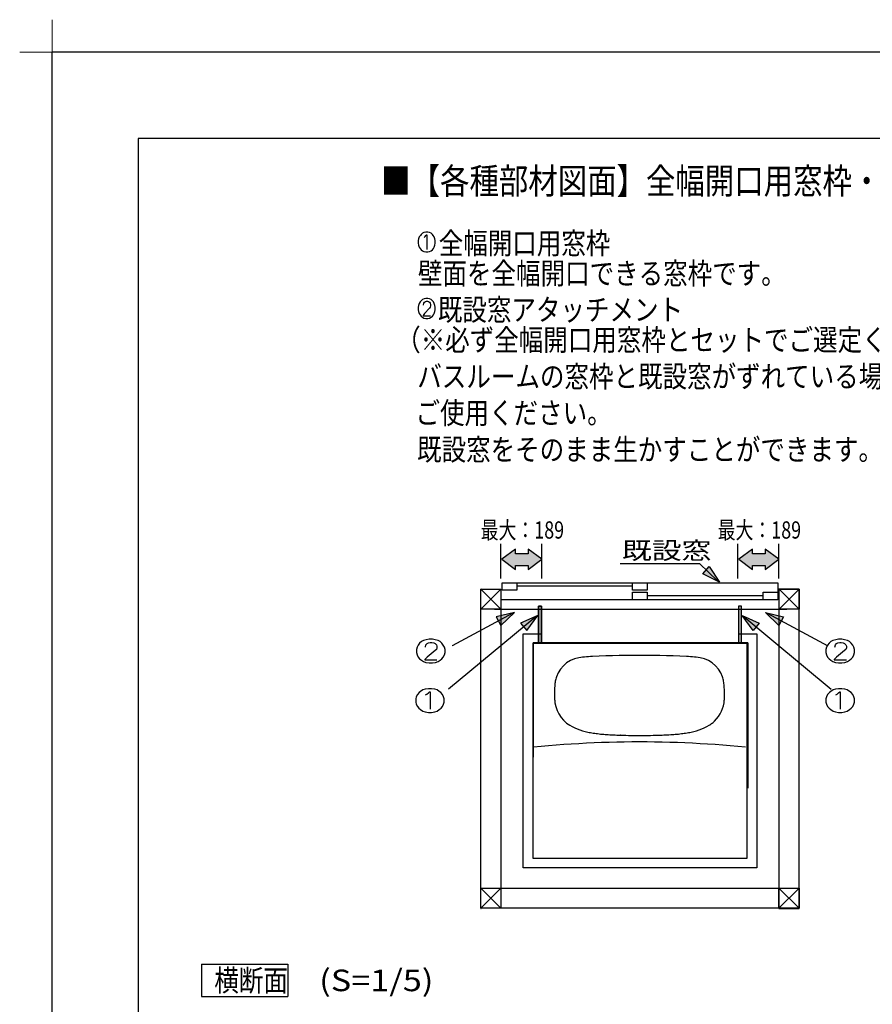
# Model space of a CAD drawing. Extents: x -424 to 186, y -4 to 301.
# Drawn here: x -424 to -325, y 187 to 301 of the extents above; entities that cross this region are included whole.
import ezdxf

# ---------------------------------------------------------------- set-up
doc = ezdxf.new("R2010")
doc.units = 0
doc.layers.get('0').update_dxf_attribs({"linetype": 'CONTINUOUS'})
doc.layers.get('DEFPOINTS').update_dxf_attribs({"linetype": 'CONTINUOUS'})
doc.layers.add('1図面枠', color=7, linetype='CONTINUOUS', lineweight=15)
for name, color, linetype in [('PV', 7, 'CONTINUOUS'), ('RV', 7, 'CONTINUOUS'), ('図面枠', 3, 'CONTINUOUS')]:
    doc.layers.add(name, color=color, linetype=linetype)
doc.styles.add('MX_NOTE_STANDARD', font='txt.shx', dxfattribs={"bigfont": 'extfont.shx'})

# ---------------------------------------------------------------- blocks, each defined once
blk = doc.blocks.new('グループ-6')
at = {"layer": '1図面枠', "color": 7, "linetype": 'Continuous', "lineweight": 15}
for p, q in [((-4200, 2895), (-4200, 3045)), ((-4275, 2970), (-4125, 2970))]:
    blk.add_line(p, q, dxfattribs=at)

msp = doc.modelspace()

# ---------------------------------------------------------------- linework, layer by layer
at = {"color": 0, "linetype": 'ByBlock', "lineweight": -2}
for p, q in [((-376.67, 276.13), (-376.89, 276.09)), ((-376.45, 276.13), (-376.67, 276.13)), ((-376.23, 276.09), (-376.45, 276.13)), ((-377.51, 275.35), (-377.55, 275.15)), ((-377.55, 275.15), (-377.55, 274.84)), ((-377.43, 275.57), (-377.51, 275.35)), ((-377.31, 275.75), (-377.43, 275.57)), ((-377.21, 275.87), (-377.31, 275.75)), ((-377.05, 276.01), (-377.21, 275.87)), ((-376.89, 276.09), (-377.05, 276.01)), ((-376.87, 275.53), (-376.77, 275.61)), ((-376.77, 275.61), (-376.67, 275.73)), ((-376.67, 275.73), (-376.59, 275.83)), ((-376.59, 275.83), (-376.55, 275.83)), ((-376.55, 275.83), (-376.55, 274.14)), ((-376.07, 276.01), (-376.23, 276.09)), ((-375.91, 275.87), (-376.07, 276.01)), ((-375.82, 275.75), (-375.91, 275.87)), ((-375.7, 275.57), (-375.82, 275.75)), ((-375.62, 275.35), (-375.7, 275.57)), ((-375.58, 275.15), (-375.62, 275.35)), ((-375.58, 274.84), (-375.58, 275.15)), ((-377.55, 274.84), (-377.51, 274.62)), ((-377.51, 274.62), (-377.43, 274.4)), ((-377.43, 274.4), (-377.33, 274.24)), ((-377.33, 274.24), (-377.21, 274.1)), ((-377.21, 274.1), (-377.05, 273.96)), ((-377.05, 273.96), (-376.89, 273.88)), ((-376.89, 273.88), (-376.67, 273.84)), ((-376.67, 273.84), (-376.45, 273.84)), ((-376.45, 273.84), (-376.23, 273.88)), ((-376.23, 273.88), (-376.07, 273.96)), ((-376.07, 273.96), (-375.91, 274.1)), ((-375.91, 274.1), (-375.8, 274.24)), ((-375.8, 274.24), (-375.7, 274.4)), ((-375.7, 274.4), (-375.62, 274.62)), ((-375.62, 274.62), (-375.58, 274.84)), ((-377.21, 268.19), (-377.33, 268.05)), ((-377.07, 268.31), (-377.21, 268.19)), ((-376.87, 268.39), (-377.07, 268.31)), ((-376.67, 268.43), (-376.87, 268.39)), ((-376.71, 268.09), (-376.59, 268.13)), ((-376.45, 268.43), (-376.67, 268.43)), ((-376.59, 268.13), (-376.49, 268.13)), ((-376.49, 268.13), (-376.35, 268.09)), ((-376.25, 268.39), (-376.45, 268.43)), ((-376.05, 268.31), (-376.25, 268.39)), ((-375.91, 268.19), (-376.05, 268.31)), ((-375.8, 268.05), (-375.91, 268.19)), ((-377.51, 267.65), (-377.55, 267.45)), ((-377.55, 267.45), (-377.55, 267.14)), ((-377.55, 267.14), (-377.51, 266.94)), ((-377.43, 267.87), (-377.51, 267.65)), ((-377.33, 268.05), (-377.43, 267.87)), ((-376.93, 267.67), (-376.89, 267.89)), ((-376.89, 267.89), (-376.81, 268.01)), ((-376.81, 268.01), (-376.71, 268.09)), ((-376.25, 267.33), (-376.81, 266.7)), ((-376.35, 268.09), (-376.25, 268.01)), ((-376.25, 268.01), (-376.17, 267.89)), ((-376.17, 267.45), (-376.25, 267.33)), ((-376.17, 267.89), (-376.13, 267.75)), ((-376.13, 267.59), (-376.17, 267.45)), ((-376.13, 267.75), (-376.13, 267.59)), ((-375.7, 267.87), (-375.8, 268.05)), ((-375.62, 267.65), (-375.7, 267.87)), ((-375.58, 267.45), (-375.62, 267.65)), ((-375.62, 266.94), (-375.58, 267.14)), ((-375.58, 267.14), (-375.58, 267.45)), ((-377.51, 266.94), (-377.43, 266.7)), ((-377.43, 266.7), (-377.33, 266.54)), ((-377.33, 266.54), (-377.21, 266.4)), ((-377.21, 266.4), (-377.07, 266.28)), ((-377.07, 266.28), (-376.89, 266.18)), ((-376.81, 266.7), (-376.97, 266.48)), ((-376.97, 266.48), (-376.97, 266.44)), ((-376.97, 266.44), (-376.13, 266.44)), ((-376.89, 266.18), (-376.67, 266.14)), ((-376.67, 266.14), (-376.45, 266.14)), ((-376.45, 266.14), (-376.23, 266.18)), ((-376.23, 266.18), (-376.05, 266.28)), ((-376.05, 266.28), (-375.91, 266.4)), ((-375.91, 266.4), (-375.8, 266.54)), ((-375.8, 266.54), (-375.7, 266.7)), ((-375.7, 266.7), (-375.62, 266.94)), ((-377.56, 228.29), (-377.69, 228.03)), ((-377.39, 228.51), (-377.56, 228.29)), ((-377.19, 228.68), (-377.39, 228.51)), ((-376.96, 228.82), (-377.19, 228.68)), ((-376.62, 228.91), (-376.96, 228.82)), ((-376.72, 228.05), (-376.66, 228.32)), ((-376.66, 228.32), (-376.52, 228.46)), ((-376.29, 228.96), (-376.62, 228.91)), ((-376.52, 228.46), (-376.36, 228.56)), ((-376.36, 228.56), (-376.16, 228.6)), ((-375.92, 228.96), (-376.29, 228.96)), ((-376.16, 228.6), (-375.99, 228.6)), ((-375.99, 228.6), (-375.76, 228.56)), ((-375.59, 228.91), (-375.92, 228.96)), ((-375.76, 228.56), (-375.59, 228.46)), ((-375.25, 228.82), (-375.59, 228.91)), ((-375.59, 228.46), (-375.45, 228.32)), ((-375.45, 228.32), (-375.39, 228.15)), ((-375.02, 228.68), (-375.25, 228.82)), ((-374.82, 228.51), (-375.02, 228.68)), ((-374.65, 228.29), (-374.82, 228.51)), ((-374.52, 228.03), (-374.65, 228.29)), ((-330.1, 228.29), (-330.23, 228.03)), ((-329.93, 228.51), (-330.1, 228.29)), ((-329.73, 228.68), (-329.93, 228.51)), ((-329.5, 228.82), (-329.73, 228.68)), ((-329.16, 228.91), (-329.5, 228.82)), ((-329.26, 228.05), (-329.2, 228.32)), ((-329.2, 228.32), (-329.06, 228.46)), ((-328.83, 228.96), (-329.16, 228.91)), ((-329.06, 228.46), (-328.9, 228.56)), ((-328.9, 228.56), (-328.7, 228.6)), ((-328.46, 228.96), (-328.83, 228.96)), ((-328.7, 228.6), (-328.53, 228.6)), ((-328.53, 228.6), (-328.3, 228.56)), ((-328.13, 228.91), (-328.46, 228.96)), ((-328.3, 228.56), (-328.13, 228.46)), ((-327.79, 228.82), (-328.13, 228.91)), ((-328.13, 228.46), (-327.99, 228.32)), ((-327.99, 228.32), (-327.93, 228.15)), ((-327.56, 228.68), (-327.79, 228.82)), ((-327.36, 228.51), (-327.56, 228.68)), ((-327.19, 228.29), (-327.36, 228.51)), ((-327.06, 228.03), (-327.19, 228.29)), ((-377.69, 228.03), (-377.76, 227.79)), ((-377.76, 227.79), (-377.76, 227.41)), ((-377.76, 227.41), (-377.69, 227.17)), ((-377.69, 227.17), (-377.56, 226.88)), ((-375.59, 227.65), (-376.52, 226.88)), ((-375.45, 227.79), (-375.59, 227.65)), ((-375.39, 227.96), (-375.45, 227.79)), ((-375.39, 228.15), (-375.39, 227.96)), ((-374.65, 226.88), (-374.52, 227.17)), ((-374.45, 227.79), (-374.52, 228.03)), ((-374.52, 227.17), (-374.45, 227.41)), ((-374.45, 227.41), (-374.45, 227.79)), ((-330.23, 228.03), (-330.3, 227.79)), ((-330.3, 227.79), (-330.3, 227.41)), ((-330.3, 227.41), (-330.23, 227.17)), ((-330.23, 227.17), (-330.1, 226.88)), ((-328.13, 227.65), (-329.06, 226.88)), ((-327.99, 227.79), (-328.13, 227.65)), ((-327.93, 227.96), (-327.99, 227.79)), ((-327.93, 228.15), (-327.93, 227.96)), ((-327.19, 226.88), (-327.06, 227.17)), ((-326.99, 227.79), (-327.06, 228.03)), ((-327.06, 227.17), (-326.99, 227.41)), ((-326.99, 227.41), (-326.99, 227.79)), ((-377.56, 226.88), (-377.39, 226.69)), ((-377.39, 226.69), (-377.19, 226.53)), ((-377.19, 226.53), (-376.96, 226.38)), ((-376.96, 226.38), (-376.66, 226.26)), ((-376.52, 226.88), (-376.79, 226.62)), ((-376.79, 226.62), (-376.79, 226.57)), ((-376.79, 226.57), (-375.39, 226.57)), ((-376.66, 226.26), (-376.29, 226.21)), ((-376.29, 226.21), (-375.92, 226.21)), ((-375.92, 226.21), (-375.55, 226.26)), ((-375.55, 226.26), (-375.25, 226.38)), ((-375.25, 226.38), (-375.02, 226.53)), ((-375.02, 226.53), (-374.82, 226.69)), ((-374.82, 226.69), (-374.65, 226.88)), ((-330.1, 226.88), (-329.93, 226.69)), ((-329.93, 226.69), (-329.73, 226.53)), ((-329.73, 226.53), (-329.5, 226.38)), ((-329.5, 226.38), (-329.2, 226.26)), ((-329.06, 226.88), (-329.33, 226.62)), ((-329.33, 226.62), (-329.33, 226.57)), ((-329.33, 226.57), (-327.93, 226.57)), ((-329.2, 226.26), (-328.83, 226.21)), ((-328.83, 226.21), (-328.46, 226.21)), ((-328.46, 226.21), (-328.1, 226.26)), ((-328.1, 226.26), (-327.79, 226.38)), ((-327.79, 226.38), (-327.56, 226.53)), ((-327.56, 226.53), (-327.36, 226.69)), ((-327.36, 226.69), (-327.19, 226.88)), ((-377.65, 222.56), (-377.78, 222.3)), ((-377.45, 222.78), (-377.65, 222.56)), ((-377.28, 222.92), (-377.45, 222.78)), ((-377.01, 223.09), (-377.28, 222.92)), ((-376.74, 223.18), (-377.01, 223.09)), ((-376.38, 223.23), (-376.74, 223.18)), ((-376.71, 222.52), (-376.54, 222.61)), ((-376.54, 222.61), (-376.38, 222.75)), ((-376.01, 223.23), (-376.38, 223.23)), ((-376.38, 222.75), (-376.24, 222.87)), ((-376.24, 222.87), (-376.18, 222.87)), ((-376.18, 222.87), (-376.18, 220.84)), ((-375.64, 223.18), (-376.01, 223.23)), ((-375.37, 223.09), (-375.64, 223.18)), ((-375.11, 222.92), (-375.37, 223.09)), ((-374.94, 222.78), (-375.11, 222.92)), ((-374.74, 222.56), (-374.94, 222.78)), ((-374.61, 222.3), (-374.74, 222.56)), ((-330.1, 222.56), (-330.23, 222.3)), ((-329.9, 222.78), (-330.1, 222.56)), ((-329.73, 222.92), (-329.9, 222.78)), ((-329.46, 223.09), (-329.73, 222.92)), ((-329.2, 223.18), (-329.46, 223.09)), ((-328.83, 223.23), (-329.2, 223.18)), ((-329.16, 222.52), (-329, 222.61)), ((-329, 222.61), (-328.83, 222.75)), ((-328.46, 223.23), (-328.83, 223.23)), ((-328.83, 222.75), (-328.7, 222.87)), ((-328.7, 222.87), (-328.63, 222.87)), ((-328.63, 222.87), (-328.63, 220.84)), ((-328.1, 223.18), (-328.46, 223.23)), ((-327.83, 223.09), (-328.1, 223.18)), ((-327.56, 222.92), (-327.83, 223.09)), ((-327.39, 222.78), (-327.56, 222.92)), ((-327.19, 222.56), (-327.39, 222.78)), ((-327.06, 222.3), (-327.19, 222.56)), ((-377.78, 222.3), (-377.85, 222.06)), ((-377.85, 222.06), (-377.85, 221.68)), ((-377.85, 221.68), (-377.78, 221.42)), ((-377.78, 221.42), (-377.65, 221.15)), ((-374.74, 221.15), (-374.61, 221.42)), ((-374.54, 222.06), (-374.61, 222.3)), ((-374.61, 221.42), (-374.54, 221.68)), ((-374.54, 221.68), (-374.54, 222.06)), ((-330.23, 222.3), (-330.3, 222.06)), ((-330.3, 222.06), (-330.3, 221.68)), ((-330.3, 221.68), (-330.23, 221.42)), ((-330.23, 221.42), (-330.1, 221.15)), ((-327.19, 221.15), (-327.06, 221.42)), ((-326.99, 222.06), (-327.06, 222.3)), ((-327.06, 221.42), (-326.99, 221.68)), ((-326.99, 221.68), (-326.99, 222.06)), ((-377.65, 221.15), (-377.48, 220.96)), ((-377.48, 220.96), (-377.28, 220.8)), ((-377.28, 220.8), (-377.01, 220.63)), ((-377.01, 220.63), (-376.74, 220.53)), ((-376.74, 220.53), (-376.38, 220.48)), ((-376.38, 220.48), (-376.01, 220.48)), ((-376.01, 220.48), (-375.64, 220.53)), ((-375.64, 220.53), (-375.37, 220.63)), ((-375.37, 220.63), (-375.11, 220.8)), ((-375.11, 220.8), (-374.91, 220.96)), ((-374.91, 220.96), (-374.74, 221.15)), ((-330.1, 221.15), (-329.93, 220.96)), ((-329.93, 220.96), (-329.73, 220.8)), ((-329.73, 220.8), (-329.46, 220.63)), ((-329.46, 220.63), (-329.2, 220.53)), ((-329.2, 220.53), (-328.83, 220.48)), ((-328.83, 220.48), (-328.46, 220.48)), ((-328.46, 220.48), (-328.1, 220.53)), ((-328.1, 220.53), (-327.83, 220.63)), ((-327.83, 220.63), (-327.56, 220.8)), ((-327.56, 220.8), (-327.36, 220.96)), ((-327.36, 220.96), (-327.19, 221.15))]:
    msp.add_line(p, q, dxfattribs=at)
at = {"layer": 'DEFPOINTS'}
for p in [(0, 297), (-420, 0)]:
    msp.add_line(p, (-420, 297), dxfattribs=at)
at = {"layer": 'PV', "color": 7, "linetype": 'Continuous'}
for p, q in [((-367.97, 235.99), (-367.97, 240.01)), ((-363.21, 235.99), (-363.21, 240.01)), ((-340.5, 235.99), (-340.5, 240.01)), ((-335.74, 235.99), (-335.74, 240.01)), ((-366.28, 239.41), (-367.86, 238.22)), ((-366.28, 238.85), (-366.28, 239.41)), ((-364.81, 238.85), (-366.28, 238.85)), ((-363.23, 238.22), (-364.81, 239.41)), ((-364.81, 239.41), (-364.81, 238.85)), ((-338.81, 239.41), (-340.39, 238.22)), ((-338.81, 238.85), (-338.81, 239.41)), ((-337.34, 238.85), (-338.81, 238.85)), ((-335.76, 238.22), (-337.34, 239.41)), ((-337.34, 239.41), (-337.34, 238.85)), ((-367.86, 238.22), (-366.28, 237.03)), ((-366.28, 237.03), (-366.28, 237.51)), ((-366.28, 237.51), (-364.81, 237.51)), ((-364.81, 237.03), (-363.23, 238.22)), ((-364.81, 237.51), (-364.81, 237.03)), ((-354.14, 237.73), (-344.95, 237.73)), ((-344.95, 237.73), (-342.85, 235.74)), ((-344.58, 236.54), (-343.83, 237.38)), ((-343.83, 237.38), (-342.64, 235.56)), ((-340.39, 238.22), (-338.81, 237.03)), ((-338.81, 237.03), (-338.81, 237.51)), ((-338.81, 237.51), (-337.34, 237.51)), ((-337.34, 237.03), (-335.76, 238.22)), ((-337.34, 237.51), (-337.34, 237.03)), ((-342.64, 235.56), (-344.58, 236.54)), ((-367.84, 235.5), (-335.87, 235.5)), ((-367.84, 234.64), (-367.84, 235.5)), ((-367.84, 235.5), (-366.13, 235.5)), ((-366.13, 235.5), (-366.13, 234.64)), ((-366.13, 235.13), (-352.71, 235.13)), ((-352.71, 234.64), (-352.71, 235.5)), ((-352.71, 235.5), (-351, 235.5)), ((-351, 235.5), (-351, 234.64)), ((-335.87, 235.5), (-335.87, 233.91)), ((-370.28, 234.77), (-367.97, 232.45)), ((-370.28, 232.45), (-367.97, 234.77)), ((-370.28, 232.45), (-370.28, 234.77)), ((-370.28, 234.77), (-367.97, 234.77)), ((-370.28, 197.78), (-370.28, 234.77)), ((-370.28, 234.77), (-367.97, 234.77)), ((-367.97, 234.77), (-367.97, 232.45)), ((-367.97, 234.77), (-367.97, 197.78)), ((-366.13, 234.64), (-367.84, 234.64)), ((-351, 234.64), (-352.71, 234.64)), ((-352.71, 233.54), (-352.71, 234.4)), ((-352.71, 234.4), (-351, 234.4)), ((-351, 234.4), (-351, 233.54)), ((-351, 234.03), (-337.58, 234.03)), ((-337.57, 233.54), (-337.57, 234.4)), ((-337.57, 234.4), (-335.87, 234.4)), ((-335.87, 234.4), (-335.87, 233.54)), ((-333.42, 234.77), (-335.74, 234.77)), ((-335.74, 234.77), (-335.74, 197.77)), ((-335.73, 234.77), (-333.41, 232.45)), ((-335.73, 232.45), (-333.41, 234.77)), ((-335.73, 232.45), (-335.73, 234.77)), ((-335.73, 234.77), (-333.41, 234.77)), ((-333.42, 197.77), (-333.42, 234.77)), ((-333.41, 234.77), (-333.41, 232.45)), ((-335.87, 233.51), (-367.97, 233.51)), ((-363.63, 228.54), (-363.63, 232.81)), ((-363.63, 232.81), (-363.27, 232.81)), ((-363.27, 232.81), (-363.63, 232.81)), ((-363.63, 232.81), (-363.63, 228.54)), ((-363.27, 232.81), (-363.27, 228.54)), ((-363.27, 228.54), (-363.27, 232.81)), ((-351, 233.54), (-352.71, 233.54)), ((-340.07, 232.81), (-340.43, 232.81)), ((-340.43, 232.81), (-340.43, 228.54)), ((-340.07, 232.81), (-340.43, 232.81)), ((-340.43, 232.81), (-340.43, 228.54)), ((-340.07, 228.54), (-340.07, 232.81)), ((-340.07, 228.54), (-340.07, 232.81)), ((-335.87, 233.54), (-337.57, 233.54)), ((-366.6, 231.98), (-373.63, 228.19)), ((-367.97, 232.45), (-370.28, 232.45)), ((-368.7, 232.45), (-334.83, 232.45)), ((-366.39, 232.07), (-368.51, 231.57)), ((-367.98, 230.57), (-366.39, 232.07)), ((-367.94, 232.45), (-363.64, 232.45)), ((-363.71, 231.73), (-365.69, 230.83)), ((-364.98, 229.96), (-363.71, 231.73)), ((-340.05, 232.45), (-335.75, 232.45)), ((-338.74, 229.96), (-340, 231.73)), ((-340, 231.73), (-338.02, 230.83)), ((-335.74, 230.57), (-337.32, 232.07)), ((-337.32, 232.07), (-335.21, 231.57)), ((-337.12, 231.98), (-330.08, 228.19)), ((-333.41, 232.45), (-335.73, 232.45)), ((-363.93, 231.56), (-374.03, 223.16)), ((-368.51, 231.57), (-367.98, 230.57)), ((-365.69, 230.83), (-364.98, 229.96)), ((-339.78, 231.56), (-329.68, 223.16)), ((-338.02, 230.83), (-338.74, 229.96)), ((-335.21, 231.57), (-335.74, 230.57)), ((-365.4, 202.48), (-365.4, 229.58)), ((-365.4, 229.58), (-363.27, 229.58)), ((-340.44, 229.58), (-338.3, 229.58)), ((-338.3, 229.58), (-338.3, 202.48)), ((-339.42, 228.49), (-364.29, 228.49)), ((-364.29, 228.49), (-364.29, 214.88)), ((-339.42, 228.48), (-364.29, 228.48)), ((-364.29, 228.48), (-364.29, 218.47)), ((-339.34, 228.54), (-364.22, 228.54)), ((-364.22, 228.54), (-364.22, 217.92)), ((-363.27, 228.54), (-363.63, 228.54)), ((-363.63, 228.54), (-363.27, 228.54)), ((-340.43, 228.54), (-340.07, 228.54)), ((-340.43, 228.54), (-340.07, 228.54)), ((-339.42, 203.6), (-339.42, 228.49)), ((-339.42, 203.58), (-339.42, 228.48)), ((-339.35, 228.54), (-339.35, 211.71)), ((-339.35, 211.71), (-339.35, 228.54)), ((-339.34, 214.96), (-339.34, 228.54)), ((-355.03, 227.04), (-355.81, 227.02)), ((-354.25, 227.06), (-355.03, 227.04)), ((-353.47, 227.07), (-354.25, 227.06)), ((-352.69, 227.08), (-353.47, 227.07)), ((-351.91, 227.08), (-352.69, 227.08)), ((-351.13, 227.08), (-351.91, 227.08)), ((-350.35, 227.07), (-351.13, 227.08)), ((-349.57, 227.06), (-350.35, 227.07)), ((-348.79, 227.04), (-349.57, 227.06)), ((-348.01, 227.02), (-348.79, 227.04)), ((-360.35, 226.22), (-360.73, 225.89)), ((-359.92, 226.49), (-360.35, 226.22)), ((-359.45, 226.68), (-359.92, 226.49)), ((-358.94, 226.81), (-359.45, 226.68)), ((-358.72, 226.84), (-358.94, 226.81)), ((-358.5, 226.87), (-358.72, 226.84)), ((-358.27, 226.9), (-358.5, 226.87)), ((-358.05, 226.92), (-358.27, 226.9)), ((-357.82, 226.94), (-358.05, 226.92)), ((-357.59, 226.95), (-357.82, 226.94)), ((-357.37, 226.97), (-357.59, 226.95)), ((-356.59, 227), (-357.37, 226.97)), ((-355.81, 227.02), (-356.59, 227)), ((-347.23, 227), (-348.01, 227.02)), ((-346.45, 226.97), (-347.23, 227)), ((-346.23, 226.95), (-346.45, 226.97)), ((-346, 226.94), (-346.23, 226.95)), ((-345.78, 226.92), (-346, 226.94)), ((-345.55, 226.9), (-345.78, 226.92)), ((-345.33, 226.87), (-345.55, 226.9)), ((-345.1, 226.84), (-345.33, 226.87)), ((-344.88, 226.81), (-345.1, 226.84)), ((-344.38, 226.68), (-344.88, 226.81)), ((-343.91, 226.49), (-344.38, 226.68)), ((-343.48, 226.22), (-343.91, 226.49)), ((-343.09, 225.89), (-343.48, 226.22)), ((-361.33, 225.08), (-361.53, 224.6)), ((-361.06, 225.51), (-361.33, 225.08)), ((-360.73, 225.89), (-361.06, 225.51)), ((-342.76, 225.51), (-343.09, 225.89)), ((-342.49, 225.08), (-342.76, 225.51)), ((-342.29, 224.6), (-342.49, 225.08)), ((-361.72, 223.69), (-361.73, 223.52)), ((-361.71, 223.83), (-361.72, 223.69)), ((-361.69, 223.96), (-361.71, 223.83)), ((-361.67, 224.09), (-361.69, 223.96)), ((-361.64, 224.22), (-361.67, 224.09)), ((-361.61, 224.35), (-361.64, 224.22)), ((-361.57, 224.47), (-361.61, 224.35)), ((-361.53, 224.6), (-361.57, 224.47)), ((-342.25, 224.47), (-342.29, 224.6)), ((-342.22, 224.35), (-342.25, 224.47)), ((-342.19, 224.22), (-342.22, 224.35)), ((-342.16, 224.09), (-342.19, 224.22)), ((-342.14, 223.96), (-342.16, 224.09)), ((-342.12, 223.83), (-342.14, 223.96)), ((-342.1, 223.69), (-342.12, 223.83)), ((-342.09, 223.52), (-342.1, 223.69)), ((-361.76, 222.98), (-361.77, 222.8)), ((-361.77, 222.8), (-361.77, 222.62)), ((-361.77, 222.62), (-361.77, 222.44)), ((-361.75, 223.34), (-361.76, 223.16)), ((-361.76, 223.16), (-361.76, 222.98)), ((-361.73, 223.52), (-361.75, 223.34)), ((-342.08, 223.34), (-342.09, 223.52)), ((-342.07, 223.16), (-342.08, 223.34)), ((-342.06, 222.98), (-342.07, 223.16)), ((-342.05, 222.8), (-342.06, 222.98)), ((-342.05, 222.62), (-342.05, 222.8)), ((-342.05, 222.44), (-342.05, 222.62)), ((-361.77, 222.44), (-361.77, 222.32)), ((-361.77, 222.32), (-361.77, 222.2)), ((-361.77, 222.2), (-361.76, 222.08)), ((-361.76, 222.08), (-361.75, 221.96)), ((-361.75, 221.96), (-361.74, 221.85)), ((-361.74, 221.85), (-361.73, 221.73)), ((-361.73, 221.73), (-361.71, 221.61)), ((-361.71, 221.61), (-361.62, 221.15)), ((-342.18, 221.26), (-342.11, 221.61)), ((-342.11, 221.61), (-342.09, 221.73)), ((-342.09, 221.73), (-342.08, 221.85)), ((-342.08, 221.85), (-342.07, 221.96)), ((-342.07, 221.96), (-342.06, 222.08)), ((-342.06, 222.08), (-342.05, 222.2)), ((-342.05, 222.32), (-342.05, 222.44)), ((-342.05, 222.2), (-342.05, 222.32)), ((-361.62, 221.15), (-361.46, 220.71)), ((-361.46, 220.71), (-361.26, 220.3)), ((-361.26, 220.3), (-361, 219.91)), ((-342.75, 220.01), (-342.56, 220.3)), ((-342.56, 220.3), (-342.41, 220.61)), ((-342.41, 220.61), (-342.28, 220.93)), ((-342.28, 220.93), (-342.18, 221.26)), ((-361, 219.91), (-360.7, 219.57)), ((-360.7, 219.57), (-360.36, 219.25)), ((-360.36, 219.25), (-359.97, 218.99)), ((-343.75, 219.05), (-343.65, 219.11)), ((-343.65, 219.11), (-343.56, 219.18)), ((-343.56, 219.18), (-343.47, 219.25)), ((-343.47, 219.25), (-343.38, 219.32)), ((-343.38, 219.32), (-343.29, 219.4)), ((-343.29, 219.4), (-343.21, 219.48)), ((-343.21, 219.48), (-342.97, 219.73)), ((-342.97, 219.73), (-342.75, 220.01)), ((-364.29, 218.47), (-364.29, 203.58)), ((-364.22, 217.92), (-364.22, 215.3)), ((-359.97, 218.99), (-359.7, 218.83)), ((-359.7, 218.83), (-359.42, 218.69)), ((-359.42, 218.69), (-359.13, 218.56)), ((-359.13, 218.56), (-358.83, 218.45)), ((-358.83, 218.45), (-358.53, 218.35)), ((-358.53, 218.35), (-358.22, 218.26)), ((-358.22, 218.26), (-357.91, 218.2)), ((-357.91, 218.2), (-357.75, 218.17)), ((-357.75, 218.17), (-357.59, 218.14)), ((-357.59, 218.14), (-357.43, 218.11)), ((-357.43, 218.11), (-357.26, 218.08)), ((-357.26, 218.08), (-357.1, 218.06)), ((-357.1, 218.06), (-356.94, 218.04)), ((-356.94, 218.04), (-356.77, 218.02)), ((-356.77, 218.02), (-356.6, 218)), ((-356.6, 218), (-356.42, 217.98)), ((-356.42, 217.98), (-356.24, 217.97)), ((-356.24, 217.97), (-356.06, 217.95)), ((-356.06, 217.95), (-355.88, 217.94)), ((-355.88, 217.94), (-355.71, 217.93)), ((-355.71, 217.93), (-355.53, 217.91)), ((-348.29, 217.91), (-348.12, 217.93)), ((-348.12, 217.93), (-347.94, 217.94)), ((-347.94, 217.94), (-347.76, 217.95)), ((-347.76, 217.95), (-347.58, 217.97)), ((-347.58, 217.97), (-347.4, 217.98)), ((-347.4, 217.98), (-347.22, 218)), ((-347.22, 218), (-347.05, 218.02)), ((-347.05, 218.02), (-346.88, 218.04)), ((-346.88, 218.04), (-346.72, 218.06)), ((-346.72, 218.06), (-346.56, 218.08)), ((-346.56, 218.08), (-346.39, 218.11)), ((-346.39, 218.11), (-346.23, 218.14)), ((-346.23, 218.14), (-346.07, 218.17)), ((-346.07, 218.17), (-345.91, 218.2)), ((-345.91, 218.2), (-345.6, 218.26)), ((-345.6, 218.26), (-345.29, 218.35)), ((-345.29, 218.35), (-344.99, 218.45)), ((-344.99, 218.45), (-344.7, 218.56)), ((-344.7, 218.56), (-344.41, 218.69)), ((-344.41, 218.69), (-344.12, 218.83)), ((-344.12, 218.83), (-343.85, 218.99)), ((-343.85, 218.99), (-343.75, 219.05)), ((-359.81, 216.81), (-360.68, 216.75)), ((-358.93, 216.86), (-359.81, 216.81)), ((-358.06, 216.91), (-358.93, 216.86)), ((-357.18, 216.95), (-358.06, 216.91)), ((-356.3, 216.98), (-357.18, 216.95)), ((-355.42, 217.01), (-356.3, 216.98)), ((-355.53, 217.91), (-355.33, 217.9)), ((-354.55, 217.03), (-355.42, 217.01)), ((-355.33, 217.9), (-355.13, 217.89)), ((-355.13, 217.89), (-354.93, 217.88)), ((-354.93, 217.88), (-354.73, 217.87)), ((-354.73, 217.87), (-354.53, 217.86)), ((-353.67, 217.05), (-354.55, 217.03)), ((-354.53, 217.86), (-354.33, 217.85)), ((-354.33, 217.85), (-354.13, 217.85)), ((-354.13, 217.85), (-353.81, 217.84)), ((-353.81, 217.84), (-353.5, 217.83)), ((-352.79, 217.06), (-353.67, 217.05)), ((-353.5, 217.83), (-353.18, 217.82)), ((-353.18, 217.82), (-352.86, 217.82)), ((-352.86, 217.82), (-352.55, 217.81)), ((-351.91, 217.06), (-352.79, 217.06)), ((-352.55, 217.81), (-352.23, 217.81)), ((-352.23, 217.81), (-351.91, 217.81)), ((-351.91, 217.81), (-351.59, 217.81)), ((-351.03, 217.06), (-351.91, 217.06)), ((-351.59, 217.81), (-351.28, 217.81)), ((-351.28, 217.81), (-350.96, 217.82)), ((-350.15, 217.05), (-351.03, 217.06)), ((-350.96, 217.82), (-350.64, 217.82)), ((-350.64, 217.82), (-350.33, 217.83)), ((-350.33, 217.83), (-350.01, 217.84)), ((-349.28, 217.03), (-350.15, 217.05)), ((-350.01, 217.84), (-349.69, 217.85)), ((-349.69, 217.85), (-349.49, 217.85)), ((-349.49, 217.85), (-349.29, 217.86)), ((-349.29, 217.86), (-349.09, 217.87)), ((-348.4, 217.01), (-349.28, 217.03)), ((-349.09, 217.87), (-348.89, 217.88)), ((-348.89, 217.88), (-348.69, 217.89)), ((-348.69, 217.89), (-348.49, 217.9)), ((-348.49, 217.9), (-348.29, 217.91)), ((-347.52, 216.98), (-348.4, 217.01)), ((-346.64, 216.95), (-347.52, 216.98)), ((-345.77, 216.91), (-346.64, 216.95)), ((-344.89, 216.86), (-345.77, 216.91)), ((-344.01, 216.81), (-344.89, 216.86)), ((-343.14, 216.75), (-344.01, 216.81)), ((-363.31, 216.53), (-364.18, 216.45)), ((-362.44, 216.61), (-363.31, 216.53)), ((-361.56, 216.68), (-362.44, 216.61)), ((-360.68, 216.75), (-361.56, 216.68)), ((-342.26, 216.68), (-343.14, 216.75)), ((-341.39, 216.61), (-342.26, 216.68)), ((-340.51, 216.53), (-341.39, 216.61)), ((-339.64, 216.45), (-340.51, 216.53)), ((-364.29, 204.45), (-364.29, 203.6)), ((-364.29, 203.6), (-339.42, 203.6)), ((-364.29, 203.58), (-339.42, 203.58)), ((-338.3, 202.48), (-365.4, 202.48)), ((-370.28, 200.1), (-367.97, 197.78)), ((-370.28, 197.78), (-367.97, 200.1)), ((-370.28, 197.78), (-370.28, 200.1)), ((-370.28, 200.1), (-367.97, 200.1)), ((-370.28, 200.1), (-333.42, 200.1)), ((-370.28, 197.78), (-370.28, 200.1)), ((-367.97, 200.1), (-367.97, 197.78)), ((-335.74, 200.1), (-333.42, 197.79)), ((-335.74, 197.79), (-333.42, 200.1)), ((-335.74, 197.79), (-335.74, 200.1)), ((-335.74, 200.1), (-333.42, 200.1)), ((-333.42, 200.1), (-333.42, 197.79)), ((-333.42, 200.1), (-333.42, 197.78)), ((-367.97, 197.78), (-370.28, 197.78)), ((-333.42, 197.78), (-370.28, 197.78)), ((-367.97, 197.78), (-370.28, 197.78)), ((-333.42, 197.79), (-335.74, 197.79)), ((-335.74, 197.77), (-333.42, 197.77))]:
    msp.add_line(p, q, dxfattribs=at)
for centre, radius, start, end in [((-367.97, 240.01), 0.000886, 0, 180), ((-363.21, 240.01), 0.000886, 0, 180), ((-340.5, 240.01), 0.000886, 0, 180), ((-335.74, 240.01), 0.000886, 0, 180), ((-353.27, 237.73), 0.000886, 90, 270), ((-367.97, 235.99), 0.000886, 180, 0), ((-367.84, 235.5), 0.000886, 90, 270), ((-366.13, 235.13), 0.000886, 90, 270), ((-363.21, 235.99), 0.000886, 180, 0), ((-352.71, 235.13), 0.000886, 270, 90), ((-342.85, 235.74), 0.000886, 226.5215, 46.5215), ((-340.5, 235.99), 0.000886, 180, 0), ((-335.74, 235.99), 0.000886, 180, 0), ((-370.28, 234.77), 0.000886, 44.9968, 224.9968), ((-367.97, 234.77), 0.000886, 315.0032, 135.0032), ((-351, 234.03), 0.000886, 90, 270), ((-337.58, 234.03), 0.000886, 270, 90), ((-335.87, 233.91), 0.000886, 180, 0), ((-335.73, 234.77), 0.000886, 44.9904, 224.9904), ((-333.41, 234.77), 0.000886, 315.0096, 135.0096), ((-367.97, 233.51), 0.000886, 90, 270), ((-335.87, 233.51), 0.000886, 270, 90), ((-370.28, 232.45), 0.000886, 135.0032, 315.0032), ((-368.7, 232.45), 0.000886, 90, 270), ((-367.97, 232.45), 0.000886, 224.9968, 44.9968), ((-367.94, 232.45), 0.00522, 90, 270), ((-366.6, 231.98), 0.000886, 298.3272, 118.3272), ((-363.64, 232.45), 0.00522, 270, 90), ((-340.05, 232.45), 0.00522, 90, 270), ((-337.12, 231.98), 0.000886, 61.6728, 241.6728), ((-335.75, 232.45), 0.00522, 270, 90), ((-335.73, 232.45), 0.000886, 135.0096, 315.0096), ((-334.83, 232.45), 0.000886, 270, 90), ((-333.41, 232.45), 0.000886, 224.9904, 44.9904), ((-363.93, 231.56), 0.000886, 309.7718, 129.7718), ((-339.78, 231.56), 0.000886, 50.2289, 230.2289), ((-363.27, 229.58), 0.000886, 270, 90), ((-340.44, 229.58), 0.000886, 90, 270), ((-373.63, 228.19), 0.000886, 118.3272, 298.3272), ((-339.35, 228.54), 0.00177, 0, 180), ((-339.35, 228.54), 0.00177, 0, 180), ((-330.08, 228.19), 0.000886, 241.6728, 61.6728), ((-351.91, 227.08), 0.000886, 89.8352, 269.8352), ((-351.91, 227.08), 0.000886, 270.1646, 90.1646), ((-358.94, 226.81), 0.000886, 283.777, 103.777), ((-358.94, 226.81), 0.000886, 98.7342, 278.7342), ((-357.37, 226.97), 0.000886, 92.2217, 272.2217), ((-357.37, 226.97), 0.000886, 272.8634, 92.8634), ((-346.45, 226.97), 0.000886, 87.1376, 267.1376), ((-346.45, 226.97), 0.000886, 267.778, 87.778), ((-344.88, 226.81), 0.000886, 261.2942, 81.2942), ((-344.88, 226.81), 0.000886, 76.1923, 256.1923), ((-361.72, 223.69), 0.000886, 355.4653, 175.4653), ((-361.72, 223.69), 0.000886, 174.0209, 354.0209), ((-361.53, 224.6), 0.000886, 342.5572, 162.5572), ((-361.53, 224.6), 0.000886, 157.0381, 337.0381), ((-342.29, 224.6), 0.000886, 202.9693, 22.9693), ((-342.29, 224.6), 0.000886, 17.5309, 197.5309), ((-342.1, 223.69), 0.000886, 185.8674, 5.8674), ((-342.1, 223.69), 0.000886, 4.9258, 184.9258), ((-374.03, 223.16), 0.000886, 129.7718, 309.7718), ((-329.68, 223.16), 0.000886, 230.2289, 50.2289), ((-361.77, 222.44), 0.000886, 0.6022, 180.6022), ((-361.77, 222.44), 0.000886, 179.6366, 359.6366), ((-361.71, 221.61), 0.000886, 11.9547, 191.9547), ((-361.71, 221.61), 0.000886, 187.6734, 7.6734), ((-342.11, 221.61), 0.000886, 349.1051, 169.1051), ((-342.11, 221.61), 0.000886, 171.8126, 351.8126), ((-342.05, 222.44), 0.000886, 180.3301, 0.3301), ((-342.05, 222.44), 0.000886, 359.4208, 179.4208), ((-343.21, 219.48), 0.000886, 136.4451, 316.4451), ((-343.21, 219.48), 0.000886, 312.9057, 132.9057), ((-359.97, 218.99), 0.000886, 235.2102, 55.2102), ((-359.97, 218.99), 0.000886, 60.3026, 240.3026), ((-357.91, 218.2), 0.000886, 257.7609, 77.7609), ((-357.91, 218.2), 0.000886, 79.0404, 259.0404), ((-356.77, 218.02), 0.000886, 83.6398, 263.6398), ((-356.77, 218.02), 0.000886, 263.7838, 83.7838), ((-347.05, 218.02), 0.000886, 96.2276, 276.2276), ((-347.05, 218.02), 0.000886, 276.3511, 96.3511), ((-345.91, 218.2), 0.000886, 280.9607, 100.9607), ((-345.91, 218.2), 0.000886, 102.2272, 282.2272), ((-343.85, 218.99), 0.000886, 299.7374, 119.7374), ((-343.85, 218.99), 0.000886, 121.9978, 301.9978), ((-355.53, 217.91), 0.000886, 86.2985, 266.2985), ((-355.53, 217.91), 0.000886, 266.1993, 86.1993), ((-354.13, 217.85), 0.000886, 268.0415, 88.0415), ((-354.13, 217.85), 0.000886, 88.1993, 268.1993), ((-351.91, 217.81), 0.000886, 269.8448, 89.8448), ((-351.91, 217.81), 0.000886, 90.1555, 270.1555), ((-351.91, 217.06), 0.000886, 270.203, 90.203), ((-351.91, 217.06), 0.000886, 89.7969, 269.7969), ((-349.69, 217.85), 0.000886, 271.8039, 91.8039), ((-349.69, 217.85), 0.000886, 91.9552, 271.9552), ((-348.29, 217.91), 0.000886, 93.8114, 273.8114), ((-348.29, 217.91), 0.000886, 273.6936, 93.6936), ((-364.18, 216.45), 0.000886, 95.4937, 275.4937), ((-339.64, 216.45), 0.000886, 264.505, 84.505), ((-364.29, 214.88), 0.000886, 180, 0), ((-364.22, 215.3), 0.000886, 180, 0), ((-339.34, 214.96), 0.000886, 180, 0), ((-339.35, 211.71), 0.00177, 180, 0), ((-339.35, 211.71), 0.00177, 180, 0), ((-364.29, 204.45), 0.000886, 0, 180), ((-370.28, 200.1), 0.000886, 45, 225), ((-367.97, 200.1), 0.000886, 315, 135), ((-335.74, 200.1), 0.000886, 44.9936, 224.9936), ((-333.42, 200.1), 0.000886, 315.0064, 135.0064), ((-370.28, 197.78), 0.000886, 135, 315), ((-367.97, 197.78), 0.000886, 225, 45), ((-335.74, 197.79), 0.000886, 135.0064, 315.0064), ((-333.42, 197.79), 0.000886, 224.9936, 44.9936)]:
    msp.add_arc(centre, radius, start, end, dxfattribs=at)
for points in [[(-366.28, 237.03), (-367.86, 238.22), (-366.28, 239.41)], [(-366.28, 237.51), (-366.28, 238.85), (-364.81, 237.51)], [(-364.81, 237.51), (-366.28, 238.85), (-364.81, 238.85)], [(-364.81, 237.03), (-364.81, 239.41), (-363.23, 238.22)], [(-338.81, 237.03), (-340.39, 238.22), (-338.81, 239.41)], [(-338.81, 237.51), (-338.81, 238.85), (-337.34, 237.51)], [(-337.34, 237.51), (-338.81, 238.85), (-337.34, 238.85)], [(-337.34, 237.03), (-337.34, 239.41), (-335.76, 238.22)], [(-343.83, 237.38), (-342.64, 235.56), (-344.58, 236.54)], [(-363.63, 228.54), (-363.27, 228.54), (-363.63, 232.81), (-363.27, 232.81)], [(-340.43, 228.54), (-340.07, 228.54), (-340.43, 232.81), (-340.07, 232.81)], [(-367.98, 230.57), (-366.39, 232.07), (-368.51, 231.57)], [(-364.98, 229.96), (-363.71, 231.73), (-365.69, 230.83)], [(-338.74, 229.96), (-340, 231.73), (-338.02, 230.83)], [(-335.74, 230.57), (-337.32, 232.07), (-335.21, 231.57)]]:
    msp.add_solid(points, dxfattribs=at)
at = {"layer": 'RV', "color": 7, "linetype": 'Continuous'}
for p, q in [((-402.66, 191.3), (-402.66, 187.56)), ((-402.66, 191.3), (-392.66, 191.3)), ((-392.66, 191.3), (-392.66, 187.56)), ((-402.66, 187.56), (-392.66, 187.56))]:
    msp.add_line(p, q, dxfattribs=at)
at = {"layer": '図面枠'}
for p, q in [((-10, 287), (-410, 287)), ((-410, 287), (-410, 10))]:
    msp.add_line(p, q, dxfattribs=at)

# ---------------------------------------------------------------- block references
at = {"layer": '1図面枠', "color": 7, "xscale": 0.05, "yscale": 0.05, "zscale": 0.05}
msp.add_blockref('グループ-6', (-210, 148.5), dxfattribs=at)

# ---------------------------------------------------------------- texts
at = {"layer": 'PV', "color": 7, "linetype": 'Continuous', "style": 'MX_NOTE_STANDARD'}
for s, height, width, p in [('全幅開口用窓枠', 2.5, 0.833333, (-375.18, 273.59)), ('壁面を全幅開口できる窓枠です。', 2.5, 0.833333, (-377.59, 270.1)), ('既設窓アタッチメント', 2.5, 0.833333, (-375.28, 265.89)), ('（※必ず全幅開口用窓枠とセットでご選定ください。）', 2.5, 0.833333, (-380.11, 262.4)), ('バスルームの窓枠と既設窓がずれている場合に', 2.5, 0.833333, (-377.66, 258.16)), ('ご使用ください。', 2.5, 0.833333, (-377.87, 253.93)), ('既設窓をそのまま生かすことができます。', 2.5, 0.833333, (-377.69, 249.69)), ('最大：189', 2, 0.759878, (-370.32, 240.62)), ('最大：189', 2, 0.759878, (-342.85, 240.62)), ('既設窓', 2, 1.266803, (-353.94, 238.24))]:
    msp.add_text(s, height=height, dxfattribs=dict(at, width=width)).set_placement(p)
at = {"layer": 'PV', "color": 7, "linetype": 'Continuous', "insert": (-381.85, 283.56), "char_height": 3, "attachment_point": 1, "line_spacing_factor": 0.8992, "style": 'MX_NOTE_STANDARD'}
msp.add_mtext('\\W0.833333;\\A1;■【各種部材図面】全幅開口用窓枠・既設窓アタッチメント', dxfattribs=at)
at = {"layer": 'RV', "color": 7, "linetype": 'Continuous', "style": 'MX_NOTE_STANDARD'}
for s, width, p in [('横断面', 0.833333, (-401.19, 188.18)), ('(S=1/5)', 1.166667, (-389.04, 188.18))]:
    msp.add_text(s, height=2.5, dxfattribs=dict(at, width=width)).set_placement(p)

doc.saveas('drawing.dxf')
